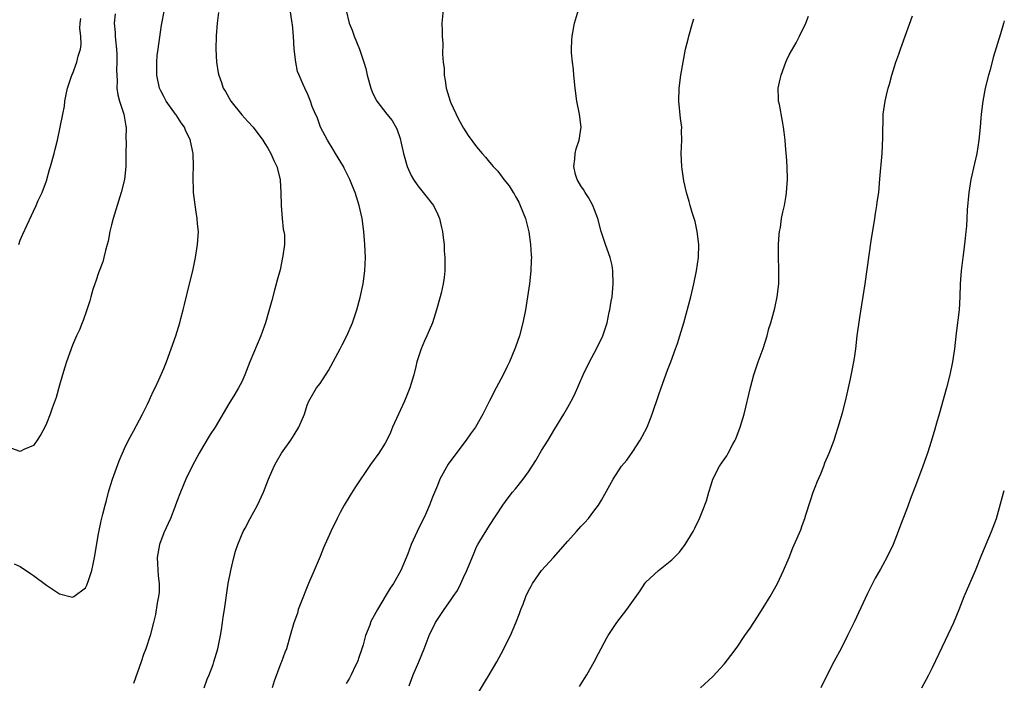
# Model space of a CAD drawing. Units: inches. Extents: x 2604000 to 2607000, y 1473851 to 1476000.
# Drawn here: x 2606849 to 2607000, y 1474660 to 1474762 of the extents above; entities that cross this region are included whole.
import ezdxf

# ---------------------------------------------------------------- set-up
doc = ezdxf.new("R2010")
doc.units = ezdxf.units.IN
doc.header["$MEASUREMENT"] = 0
doc.layers.add('LD26041473_10ft', color=80, linetype='Continuous')

msp = doc.modelspace()

# ---------------------------------------------------------------- linework, layer by layer
at = {"layer": 'LD26041473_10ft'}
for points, elevation in [([(2606848.04, 1474678.04), (2606849, 1474677.6), (2606850.54, 1474676.54), (2606851, 1474676.25), (2606853, 1474674.75), (2606855, 1474673.44), (2606857, 1474672.89), (2606857.22, 1474673), (2606859, 1474674.32), (2606859.23, 1474674.77), (2606859.44, 1474675.44), (2606859.97, 1474677), (2606860.21, 1474678.21), (2606860.39, 1474679), (2606861, 1474682.62), (2606861.4, 1474684.6), (2606861.65, 1474685.65), (2606862, 1474687), (2606862.24, 1474687.76), (2606862.52, 1474689), (2606862.65, 1474689.35), (2606863.14, 1474691), (2606864.18, 1474693.82), (2606865, 1474695.74), (2606865.59, 1474697), (2606866.35, 1474698.35), (2606867.77, 1474701), (2606868.52, 1474702.53), (2606868.82, 1474703.18), (2606869, 1474703.53), (2606869.44, 1474704.56), (2606869.67, 1474705), (2606870.24, 1474706.24), (2606871, 1474707.99), (2606871.41, 1474709), (2606872.16, 1474711), (2606872.86, 1474713), (2606873.48, 1474715), (2606873.65, 1474715.65), (2606873.99, 1474717), (2606874.17, 1474717.83), (2606874.98, 1474720.98), (2606875.45, 1474723), (2606875.88, 1474725), (2606876.21, 1474727), (2606876.32, 1474729), (2606876.2, 1474730.2), (2606876.16, 1474731), (2606875.99, 1474731.99), (2606875.58, 1474735), (2606875.58, 1474735.58), (2606875.5, 1474737), (2606875.54, 1474737.54), (2606875.56, 1474739), (2606875.5, 1474741), (2606875.13, 1474742.87), (2606875.09, 1474743), (2606874.39, 1474744.39), (2606874.21, 1474745), (2606873.67, 1474745.67), (2606872.89, 1474746.89), (2606872.83, 1474747), (2606871.39, 1474749), (2606871, 1474749.7), (2606870.56, 1474750.57), (2606870.38, 1474751), (2606869.93, 1474753), (2606869.95, 1474753.95), (2606869.93, 1474755), (2606870.01, 1474755.99), (2606870.16, 1474757), (2606870.25, 1474757.75), (2606870.68, 1474760.68), (2606871.13, 1474763)], 10700), ([(2606877.21, 1474659), (2606877.68, 1474660.32), (2606877.96, 1474661), (2606878.57, 1474662.57), (2606878.72, 1474663), (2606879.31, 1474665), (2606879.71, 1474667), (2606879.87, 1474667.87), (2606880.04, 1474669), (2606880.14, 1474669.86), (2606880.34, 1474671), (2606880.91, 1474675), (2606881.29, 1474677), (2606881.77, 1474679), (2606882.04, 1474679.96), (2606882.38, 1474681), (2606883.22, 1474683), (2606883.48, 1474683.48), (2606884.28, 1474685), (2606885.39, 1474687), (2606886.3, 1474689), (2606887.11, 1474691), (2606887.96, 1474693), (2606888.31, 1474693.69), (2606889.09, 1474695), (2606890.49, 1474697), (2606891, 1474697.83), (2606891.76, 1474699), (2606892.59, 1474701), (2606893, 1474702.35), (2606893.25, 1474703), (2606894.44, 1474705), (2606895, 1474705.69), (2606896.3, 1474707.7), (2606897.02, 1474709), (2606898.1, 1474711), (2606898.39, 1474711.61), (2606899.1, 1474713), (2606899.96, 1474715), (2606900.64, 1474717), (2606901.14, 1474718.86), (2606901.61, 1474721), (2606901.88, 1474723), (2606901.96, 1474725), (2606901.88, 1474727), (2606901.72, 1474729), (2606901.46, 1474731), (2606901.02, 1474733), (2606900.36, 1474735), (2606899.99, 1474735.99), (2606899.56, 1474737), (2606898.72, 1474738.72), (2606898.58, 1474739), (2606897.38, 1474741), (2606897, 1474741.57), (2606896.15, 1474743), (2606895.08, 1474745), (2606894.53, 1474746.53), (2606894.3, 1474747), (2606893.81, 1474748.19), (2606893.52, 1474749), (2606893, 1474750.27), (2606892.77, 1474750.77), (2606892.64, 1474751), (2606892.43, 1474751.57), (2606891.78, 1474753), (2606891.56, 1474753.56), (2606891.26, 1474755), (2606891.01, 1474757), (2606890.9, 1474759), (2606890.75, 1474760.75), (2606890.74, 1474761), (2606890.69, 1474761.31), (2606890.39, 1474763)], 10720), ([(2606899, 1474762.9), (2606899.47, 1474761), (2606899.92, 1474759.92), (2606900.24, 1474759), (2606901.03, 1474757), (2606901.72, 1474755), (2606902.02, 1474754.02), (2606902.25, 1474753), (2606902.78, 1474751), (2606903, 1474750.46), (2606903.47, 1474749.47), (2606903.72, 1474749), (2606905.26, 1474747), (2606906.04, 1474746.04), (2606906.76, 1474744.76), (2606907.3, 1474743.3), (2606907.45, 1474742.55), (2606907.82, 1474741), (2606908.37, 1474739), (2606909, 1474737.59), (2606909.34, 1474737), (2606910.01, 1474736.01), (2606910.84, 1474735), (2606911, 1474734.76), (2606912.43, 1474733), (2606913, 1474731.73), (2606913.35, 1474731), (2606913.63, 1474729.63), (2606913.78, 1474729), (2606913.9, 1474728.1), (2606914.02, 1474727), (2606914.06, 1474726.06), (2606914.15, 1474725), (2606914.13, 1474724.13), (2606914.14, 1474723), (2606914.04, 1474721.96), (2606913.91, 1474721), (2606913.56, 1474719.56), (2606913.44, 1474719), (2606912.86, 1474717), (2606912.23, 1474715), (2606911.37, 1474713), (2606911, 1474712.25), (2606910.49, 1474711), (2606909.86, 1474709), (2606909.7, 1474708.3), (2606909.37, 1474707), (2606908.79, 1474705), (2606908.27, 1474703.73), (2606907.96, 1474703), (2606907.02, 1474701), (2606906.12, 1474699), (2606905.81, 1474698.19), (2606905.24, 1474697), (2606905, 1474696.54), (2606904.02, 1474695), (2606902.76, 1474693.24), (2606900.34, 1474689.66), (2606899.56, 1474688.44), (2606898.69, 1474687), (2606898.08, 1474685.92), (2606897.6, 1474685), (2606896.66, 1474683), (2606895.54, 1474680.46), (2606895, 1474679.12), (2606894.07, 1474677), (2606893.22, 1474675), (2606892.03, 1474672.03), (2606891.66, 1474671), (2606891.53, 1474670.47), (2606890.97, 1474668.97), (2606890.43, 1474667), (2606889.84, 1474665), (2606889.59, 1474664.41), (2606889.09, 1474663), (2606889, 1474662.79), (2606887.97, 1474660.03), (2606887.66, 1474659)], 10730), ([(2606913.88, 1474763), (2606913.7, 1474761), (2606913.76, 1474759.76), (2606913.72, 1474759), (2606913.86, 1474757.86), (2606913.77, 1474756.23), (2606913.9, 1474755), (2606914.03, 1474754.03), (2606914.04, 1474753), (2606914.2, 1474752.2), (2606914.36, 1474751), (2606914.95, 1474749), (2606915, 1474748.87), (2606916.25, 1474746.25), (2606917, 1474744.86), (2606917.75, 1474743.75), (2606919, 1474742.01), (2606919.87, 1474741), (2606920.41, 1474740.41), (2606921, 1474739.66), (2606921.31, 1474739.31), (2606921.56, 1474739), (2606922.26, 1474738.26), (2606923.19, 1474737), (2606924, 1474736), (2606924.62, 1474735), (2606924.78, 1474734.78), (2606925, 1474734.4), (2606925.49, 1474733.49), (2606925.72, 1474733), (2606926.51, 1474731), (2606927.04, 1474728.96), (2606927.31, 1474727), (2606927.38, 1474725.38), (2606927.42, 1474725), (2606927.41, 1474724.59), (2606927.33, 1474723), (2606927.12, 1474721), (2606926.84, 1474719), (2606926.53, 1474717), (2606926.13, 1474715), (2606925.59, 1474713), (2606925, 1474711.25), (2606924.91, 1474711), (2606924.09, 1474709), (2606923.71, 1474708.29), (2606923.09, 1474707), (2606922.01, 1474705), (2606920.99, 1474703.01), (2606920, 1474701), (2606918.83, 1474699), (2606918.06, 1474697.94), (2606917.43, 1474697), (2606915.52, 1474694.48), (2606914.68, 1474693.32), (2606913.4, 1474691), (2606913, 1474690.05), (2606912.7, 1474689.3), (2606912.26, 1474688.26), (2606911.78, 1474687), (2606911, 1474685.23), (2606910.27, 1474683.73), (2606909.89, 1474683), (2606909, 1474681), (2606908.47, 1474679.53), (2606907.4, 1474677), (2606906.26, 1474675), (2606905.73, 1474674.27), (2606904.97, 1474673.03), (2606903.8, 1474671), (2606902.81, 1474669.19), (2606902.61, 1474668.61), (2606901.98, 1474667), (2606901.61, 1474665.61), (2606901.33, 1474664.67), (2606901, 1474663.8), (2606900.73, 1474663), (2606900.44, 1474662.44), (2606899.77, 1474661), (2606899.54, 1474660.46), (2606899, 1474659.66)], 10740), ([(2606908.68, 1474659.32), (2606909.28, 1474661), (2606910.15, 1474663), (2606910.98, 1474665), (2606911.76, 1474667), (2606912.7, 1474669), (2606913, 1474669.47), (2606914.04, 1474671), (2606915, 1474672.39), (2606915.44, 1474673), (2606916.07, 1474673.93), (2606916.61, 1474675), (2606917, 1474675.9), (2606917.54, 1474677), (2606917.86, 1474677.86), (2606918.54, 1474679.46), (2606919, 1474680.62), (2606919.2, 1474681), (2606919.52, 1474681.52), (2606921, 1474683.89), (2606923.06, 1474687), (2606923.87, 1474688.13), (2606924.55, 1474689), (2606925, 1474689.53), (2606926.15, 1474691), (2606927, 1474692.16), (2606927.56, 1474693), (2606928.12, 1474693.88), (2606929, 1474695.39), (2606929.99, 1474697), (2606931, 1474698.75), (2606932.4, 1474701), (2606933, 1474702.04), (2606933.55, 1474703), (2606934.05, 1474703.95), (2606935.37, 1474707), (2606936.33, 1474709), (2606937.43, 1474711), (2606938.39, 1474713), (2606939.04, 1474715), (2606939.38, 1474716.62), (2606939.48, 1474717), (2606939.69, 1474718.31), (2606939.82, 1474719), (2606940, 1474721), (2606939.95, 1474723), (2606939.81, 1474723.81), (2606939.54, 1474725), (2606938.82, 1474727), (2606938.15, 1474729), (2606937.6, 1474731), (2606936.85, 1474733), (2606936.21, 1474734.21), (2606935.67, 1474735), (2606935.43, 1474735.43), (2606935, 1474736.01), (2606934.45, 1474737), (2606934.22, 1474737.78), (2606933.93, 1474739), (2606934.11, 1474740.11), (2606934.15, 1474741), (2606934.3, 1474741.7), (2606934.78, 1474743), (2606935.07, 1474745), (2606934.82, 1474747), (2606934.41, 1474749), (2606934.13, 1474751), (2606933.93, 1474753), (2606933.87, 1474753.87), (2606933.72, 1474755), (2606933.6, 1474756.4), (2606933.58, 1474757), (2606933.62, 1474758.38), (2606933.66, 1474759), (2606934.04, 1474761), (2606934.66, 1474763)], 10750), ([(2606863.57, 1474762.43), (2606863.39, 1474761), (2606863.56, 1474759.56), (2606863.56, 1474759), (2606863.59, 1474758.41), (2606863.75, 1474757), (2606863.8, 1474756.2), (2606863.82, 1474755), (2606863.75, 1474753.75), (2606863.79, 1474753), (2606863.87, 1474752.13), (2606863.82, 1474751), (2606863.97, 1474749.97), (2606864.24, 1474749), (2606864.91, 1474747), (2606865.2, 1474745.19), (2606865.24, 1474745), (2606865.21, 1474743.21), (2606865.22, 1474742.78), (2606865.18, 1474741), (2606865.18, 1474739.18), (2606865.19, 1474739), (2606865, 1474737), (2606864.5, 1474735), (2606863.87, 1474733), (2606863.68, 1474732.32), (2606863.25, 1474731), (2606863, 1474730.03), (2606862.76, 1474729), (2606862.47, 1474727.53), (2606862.33, 1474727), (2606862.07, 1474726.07), (2606861.82, 1474725), (2606861.64, 1474724.36), (2606861, 1474722.67), (2606860.59, 1474721.41), (2606860.41, 1474721), (2606860.13, 1474720.13), (2606859.81, 1474719), (2606859.65, 1474718.35), (2606859.22, 1474717), (2606858.64, 1474715.36), (2606858.48, 1474715), (2606858.07, 1474713.93), (2606857.64, 1474713), (2606857, 1474711.55), (2606856.08, 1474709), (2606855.81, 1474708.19), (2606855.45, 1474707), (2606855, 1474705.43), (2606854.48, 1474703.52), (2606853.88, 1474701.88), (2606853.59, 1474701), (2606853, 1474699.53), (2606852.75, 1474699), (2606852.15, 1474697.85), (2606851.59, 1474697), (2606851, 1474696.18), (2606849.55, 1474695.55), (2606849, 1474695.24), (2606847.69, 1474695.69)], 10690), ([(2606848.76, 1474727), (2606849, 1474727.67), (2606849.38, 1474728.62), (2606850.05, 1474730.05), (2606851, 1474732.14), (2606851.43, 1474733), (2606851.76, 1474733.76), (2606852.34, 1474735), (2606853, 1474736.8), (2606853.5, 1474738.5), (2606853.61, 1474739), (2606854.18, 1474741), (2606854.34, 1474741.66), (2606854.69, 1474743), (2606855.13, 1474745), (2606855.51, 1474747), (2606855.77, 1474748.23), (2606855.85, 1474749), (2606856.05, 1474750.05), (2606856.25, 1474751), (2606856.92, 1474753), (2606857, 1474753.17), (2606857.67, 1474755), (2606857.89, 1474755.89), (2606858.22, 1474757), (2606858.32, 1474757.68), (2606858.27, 1474759), (2606858.15, 1474760.15), (2606858.19, 1474761), (2606858.3, 1474761.7)], 10680), ([(2606879.4, 1474762.6), (2606879.21, 1474761), (2606879.03, 1474759.03), (2606878.99, 1474757), (2606879.12, 1474755), (2606879.38, 1474753.38), (2606879.46, 1474753), (2606879.86, 1474751.86), (2606880.13, 1474751), (2606880.47, 1474750.47), (2606881.28, 1474749), (2606883, 1474746.91), (2606883.91, 1474745.91), (2606884.71, 1474745), (2606886.22, 1474743), (2606886.52, 1474742.52), (2606887, 1474741.78), (2606887.44, 1474741), (2606887.91, 1474739.91), (2606888.34, 1474739), (2606888.86, 1474737), (2606888.87, 1474736.87), (2606888.99, 1474735), (2606889.02, 1474733), (2606889.19, 1474731), (2606889.36, 1474729.36), (2606889.45, 1474729), (2606889.52, 1474728.48), (2606889.52, 1474727), (2606889.28, 1474725.28), (2606889.25, 1474725), (2606888.85, 1474723.15), (2606888.44, 1474721.56), (2606888.02, 1474720.02), (2606887.59, 1474718.41), (2606887.2, 1474717), (2606886.62, 1474715), (2606886.44, 1474714.44), (2606885.89, 1474713), (2606884.24, 1474709), (2606883.46, 1474707), (2606883, 1474705.95), (2606882.49, 1474705), (2606881.93, 1474704.07), (2606881, 1474702.57), (2606878.88, 1474699), (2606878.15, 1474697.85), (2606877, 1474695.97), (2606876.44, 1474695), (2606875.37, 1474693), (2606874.4, 1474691), (2606873.56, 1474689), (2606873, 1474687.58), (2606872.69, 1474686.69), (2606872.04, 1474685), (2606871, 1474682.76), (2606870.36, 1474681), (2606869.99, 1474679), (2606870.03, 1474678.03), (2606870.16, 1474676.16), (2606870.32, 1474675), (2606870.31, 1474673.69), (2606870.22, 1474673), (2606870, 1474672), (2606869.75, 1474670.25), (2606869.46, 1474669), (2606868.95, 1474667), (2606868.25, 1474665), (2606867.9, 1474664.1), (2606867.54, 1474663), (2606866.36, 1474659.64)], 10710), ([(2606919, 1474657.78), (2606920.21, 1474659.79), (2606920.96, 1474661), (2606922.12, 1474663), (2606923.15, 1474664.85), (2606923.42, 1474665.42), (2606924.22, 1474667), (2606925.05, 1474668.95), (2606925.62, 1474670.38), (2606925.8, 1474671), (2606926.17, 1474671.83), (2606926.57, 1474673), (2606927, 1474673.89), (2606927.4, 1474674.6), (2606927.61, 1474675), (2606929, 1474676.99), (2606930.8, 1474679), (2606933, 1474681.52), (2606934.36, 1474683), (2606935, 1474683.73), (2606935.63, 1474684.37), (2606936.19, 1474685), (2606937, 1474686.08), (2606937.72, 1474687), (2606938.21, 1474687.79), (2606939.97, 1474691), (2606941.28, 1474693), (2606942.05, 1474693.95), (2606943, 1474695.25), (2606944.11, 1474697), (2606944.43, 1474697.57), (2606945.17, 1474699), (2606945.97, 1474701), (2606947, 1474704.02), (2606947.32, 1474705), (2606948.29, 1474707.71), (2606948.82, 1474709), (2606949.55, 1474711), (2606949.83, 1474711.83), (2606950.2, 1474713), (2606950.8, 1474715), (2606951.88, 1474719), (2606952.36, 1474721), (2606952.78, 1474723), (2606953.08, 1474725), (2606953.12, 1474727), (2606952.88, 1474729), (2606952.54, 1474730.54), (2606952.09, 1474731.91), (2606951.78, 1474733), (2606951.63, 1474733.63), (2606951.23, 1474735), (2606950.81, 1474736.81), (2606950.55, 1474738.55), (2606950.49, 1474739), (2606950.42, 1474741), (2606950.5, 1474743), (2606950.48, 1474744.48), (2606950.49, 1474745), (2606950.33, 1474746.33), (2606950.04, 1474749), (2606950.1, 1474751), (2606950.38, 1474753), (2606950.72, 1474755), (2606951.1, 1474757), (2606951.48, 1474758.52), (2606951.58, 1474759), (2606952.17, 1474761), (2606952.38, 1474761.62)], 10760), ([(2606934.81, 1474659.19), (2606935.57, 1474660.43), (2606935.94, 1474661), (2606937.07, 1474663), (2606937.72, 1474664.28), (2606939, 1474666.67), (2606939.2, 1474667), (2606939.92, 1474668.08), (2606940.55, 1474669), (2606942.07, 1474671), (2606944.14, 1474673.86), (2606944.84, 1474675), (2606945, 1474675.19), (2606946.91, 1474677), (2606949, 1474678.64), (2606950.17, 1474679.83), (2606951.03, 1474680.97), (2606952.24, 1474683), (2606952.5, 1474683.5), (2606953.23, 1474685), (2606953.76, 1474686.24), (2606954.29, 1474687.71), (2606954.64, 1474689), (2606955, 1474690.16), (2606955.28, 1474691), (2606956.31, 1474693), (2606957, 1474694.05), (2606957.4, 1474694.6), (2606957.63, 1474695), (2606958.36, 1474696.36), (2606958.72, 1474697), (2606958.81, 1474697.19), (2606959.49, 1474699), (2606960.07, 1474701), (2606961.06, 1474705.06), (2606961.58, 1474707), (2606962.25, 1474709), (2606963, 1474711.07), (2606963.6, 1474713), (2606963.89, 1474714.11), (2606964.18, 1474715), (2606964.77, 1474717.23), (2606965.14, 1474719), (2606965.38, 1474721), (2606965.41, 1474723), (2606965.35, 1474725.35), (2606965.35, 1474727), (2606965.46, 1474728.54), (2606965.5, 1474729), (2606965.63, 1474729.63), (2606965.83, 1474731), (2606966, 1474732), (2606966.25, 1474733), (2606966.52, 1474734.52), (2606966.59, 1474735), (2606966.72, 1474737), (2606966.67, 1474739), (2606966.57, 1474740.57), (2606966.47, 1474741.53), (2606966.37, 1474743), (2606966.24, 1474744.24), (2606966.13, 1474745), (2606965.94, 1474745.94), (2606965.48, 1474748.52), (2606965.37, 1474749), (2606965.35, 1474749.35), (2606965.32, 1474751), (2606965.62, 1474752.38), (2606965.74, 1474753), (2606966.49, 1474755), (2606966.64, 1474755.36), (2606967, 1474756.1), (2606968.05, 1474757.95), (2606968.59, 1474759), (2606969.53, 1474761), (2606969.97, 1474762.03)], 10770), ([(2606953.36, 1474659), (2606955.26, 1474660.74), (2606957, 1474662.61), (2606958.05, 1474663.95), (2606959, 1474665.23), (2606960.19, 1474667), (2606961, 1474668.17), (2606962.1, 1474669.9), (2606963, 1474671.27), (2606964.06, 1474673), (2606965.19, 1474675), (2606966.14, 1474677), (2606966.97, 1474679), (2606967.55, 1474680.45), (2606968.75, 1474683.25), (2606969, 1474683.9), (2606969.38, 1474685), (2606969.53, 1474685.53), (2606970.26, 1474687.74), (2606970.69, 1474689), (2606971, 1474689.79), (2606971.31, 1474690.69), (2606971.82, 1474691.82), (2606972.29, 1474693), (2606972.48, 1474693.52), (2606973.13, 1474695), (2606973.87, 1474697), (2606974.14, 1474697.86), (2606974.52, 1474699), (2606975.17, 1474701.17), (2606975.65, 1474703), (2606975.89, 1474704.11), (2606976.11, 1474705), (2606976.42, 1474706.42), (2606976.59, 1474707.41), (2606976.91, 1474709), (2606977, 1474709.6), (2606977.19, 1474711), (2606977.44, 1474713), (2606977.82, 1474715.82), (2606978.65, 1474721), (2606979.57, 1474727.57), (2606980.15, 1474731), (2606980.25, 1474731.75), (2606980.46, 1474733), (2606980.51, 1474733.49), (2606980.72, 1474735), (2606980.92, 1474737.08), (2606981.24, 1474741), (2606981.37, 1474743.37), (2606981.37, 1474745), (2606981.4, 1474745.4), (2606981.43, 1474747), (2606981.7, 1474749), (2606981.91, 1474749.91), (2606982.19, 1474751), (2606982.39, 1474751.61), (2606982.73, 1474753), (2606983.36, 1474755), (2606983.8, 1474756.2), (2606984.06, 1474757), (2606984.32, 1474757.68), (2606985.89, 1474762.11)], 10780), ([(2607000, 1474761.33), (2606999.88, 1474760.9), (2606999.4, 1474759.35), (2606998.3, 1474755.69), (2606997.82, 1474753.82), (2606997.57, 1474753), (2606997.07, 1474751), (2606996.69, 1474749), (2606996.46, 1474747), (2606996.4, 1474746.4), (2606996.3, 1474745), (2606996.1, 1474743), (2606995.78, 1474741), (2606995.45, 1474739.45), (2606994.88, 1474737), (2606994.54, 1474735), (2606994.31, 1474732.31), (2606994.26, 1474731), (2606994.18, 1474729.82), (2606994.11, 1474729), (2606994.01, 1474727.99), (2606993.79, 1474726.21), (2606993.62, 1474725), (2606993.38, 1474723), (2606993.24, 1474721), (2606993.2, 1474719), (2606993.07, 1474717), (2606992.61, 1474713.39), (2606992.36, 1474711), (2606992.05, 1474709), (2606991.62, 1474707), (2606991.12, 1474705), (2606989.98, 1474701), (2606989.6, 1474699.6), (2606989.32, 1474698.68), (2606988.77, 1474696.77), (2606988.19, 1474695), (2606987.49, 1474693), (2606987, 1474691.64), (2606986.26, 1474689.74), (2606985.72, 1474688.28), (2606985, 1474686.3), (2606984.07, 1474683.93), (2606983.73, 1474683), (2606982.92, 1474681), (2606981.98, 1474679), (2606981, 1474677.18), (2606980.2, 1474675.8), (2606979.77, 1474675), (2606979, 1474673.47), (2606976.95, 1474669.05), (2606975.95, 1474667), (2606975, 1474665.14), (2606973.86, 1474663), (2606972.82, 1474661), (2606971.86, 1474659)], 10790), ([(2606987.33, 1474659), (2606988.42, 1474661), (2606989, 1474662.13), (2606991, 1474666.29), (2606992.24, 1474669), (2606993.07, 1474671), (2606993.86, 1474673), (2606994.7, 1474675), (2606995.57, 1474677), (2606996.56, 1474679.44), (2606998.06, 1474683), (2606998.79, 1474685), (2606999.87, 1474688.9), (2607000, 1474689.27)], 10800)]:
    msp.add_lwpolyline(points, dxfattribs=dict(at, elevation=elevation))

doc.saveas('drawing.dxf')
